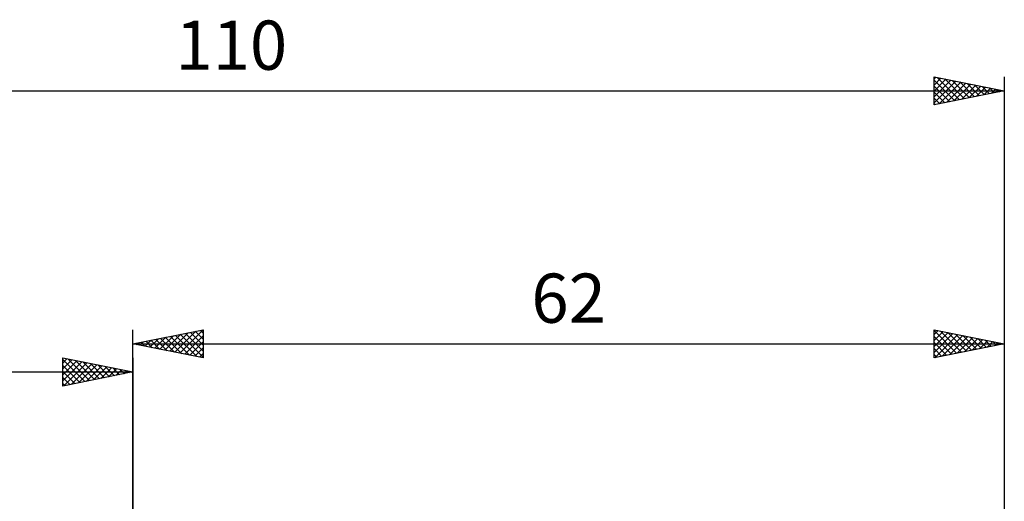
# Model space of a CAD drawing. Units: millimetres. Extents: x -15 to 147, y -39 to 41.
# Drawn here: x 40 to 110, y 7 to 41 of the extents above; entities that cross this region are included whole.
import ezdxf
from ezdxf.enums import TextEntityAlignment as Align

# ---------------------------------------------------------------- set-up
doc = ezdxf.new("R2010")
doc.units = ezdxf.units.MM
doc.header["$LTSCALE"] = 4.75
doc.layers.add('2', color=7, linetype='CONTINUOUS')
doc.layers.add('SK2', color=7, linetype='CONTINUOUS')
doc.styles.get("Standard").update_dxf_attribs({"font": 'Monospac821 BT'})

msp = doc.modelspace()

# ---------------------------------------------------------------- linework, layer by layer
at = {"layer": '2', "color": 7, "linetype": 'CONTINUOUS', "lineweight": 25}
for p, q in [((48, 5.125), (48, 19)), ((48, 18), (53, 19)), ((51.333, 17.333), (52.999, 19)), ((52.799, 18.96), (53, 18.759)), ((53, 19), (53, 17)), ((105, 17), (105, 19)), ((105, 19), (110, 18)), ((105, 18.656), (105.287, 18.943)), ((105, 18.943), (106.619, 17.324)), ((110, 19), (110, 6)), ((48.858, 17.828), (49.287, 18.257)), ((49.211, 17.758), (49.817, 18.363)), ((49.263, 18.253), (49.895, 17.621)), ((49.565, 17.687), (50.347, 18.469)), ((49.617, 18.323), (50.426, 17.515)), ((49.919, 17.616), (50.878, 18.576)), ((49.971, 18.394), (50.956, 17.409)), ((50.272, 17.546), (51.408, 18.682)), ((50.324, 18.465), (51.486, 17.303)), ((50.626, 17.475), (51.938, 18.788)), ((50.678, 18.536), (52.017, 17.197)), ((50.979, 17.404), (52.469, 18.894)), ((51.031, 18.606), (52.547, 17.091)), ((51.385, 18.677), (53, 17.062)), ((51.686, 17.263), (53, 18.576)), ((51.738, 18.748), (53, 17.486)), ((52.092, 18.818), (53, 17.91)), ((52.445, 18.889), (53, 18.335)), ((105, 18.231), (105.641, 18.872)), ((105, 17.807), (105.994, 18.801)), ((105, 17.383), (106.348, 18.73)), ((105, 18.519), (106.266, 17.253)), ((105.052, 17.01), (106.701, 18.66)), ((105.459, 18.908), (106.973, 17.395)), ((105.582, 17.116), (107.055, 18.589)), ((105.99, 18.802), (107.326, 17.465)), ((106.112, 17.222), (107.408, 18.518)), ((106.52, 18.696), (107.68, 17.536)), ((106.643, 17.329), (107.762, 18.448)), ((107.05, 18.59), (108.034, 17.607)), ((107.173, 17.435), (108.115, 18.377)), ((107.581, 18.484), (108.387, 17.677)), ((107.703, 17.541), (108.469, 18.306)), ((108.111, 18.378), (108.741, 17.748)), ((108.234, 17.647), (108.822, 18.236)), ((108.641, 18.272), (109.094, 17.819)), ((48, 18), (110, 18)), ((53, 17), (48, 18)), ((48.151, 17.97), (48.226, 18.045)), ((48.203, 18.041), (48.304, 17.939)), ((48.504, 17.899), (48.756, 18.151)), ((48.556, 18.111), (48.835, 17.833)), ((48.91, 18.182), (49.365, 17.727)), ((52.04, 17.192), (53, 18.152)), ((52.393, 17.121), (53, 17.728)), ((105, 18.095), (105.912, 17.182)), ((110, 18), (105, 17)), ((105, 17.67), (105.559, 17.112)), ((108.764, 17.753), (109.176, 18.165)), ((109.172, 18.166), (109.448, 17.89)), ((109.294, 17.859), (109.53, 18.094)), ((109.702, 18.06), (109.801, 17.96)), ((109.825, 17.965), (109.883, 18.023)), ((52.747, 17.051), (53, 17.304)), ((105, 17.246), (105.205, 17.041))]:
    msp.add_line(p, q, dxfattribs=at)
at = {"layer": 'SK2', "color": 7, "linetype": 'CONTINUOUS', "lineweight": 25}
for p, q in [((105, 35), (105, 37)), ((105, 37), (110, 36)), ((105, 36.837), (105.136, 36.973)), ((105, 36.412), (105.49, 36.902)), ((105, 35.988), (105.843, 36.831)), ((105, 36.762), (106.469, 35.294)), ((105, 35.564), (106.197, 36.761)), ((105, 35.14), (106.55, 36.69)), ((105.233, 36.953), (106.822, 35.364)), ((105.356, 35.071), (106.904, 36.619)), ((105.764, 36.847), (107.176, 35.435)), ((105.886, 35.177), (107.258, 36.548)), ((106.294, 36.741), (107.529, 35.506)), ((106.417, 35.283), (107.611, 36.478)), ((106.824, 36.635), (107.883, 35.577)), ((107.355, 36.529), (108.236, 35.647)), ((110, 37), (110, 6)), ((0, 36), (110, 36)), ((105, 36.338), (106.115, 35.223)), ((110, 36), (105, 35)), ((105, 35.914), (105.762, 35.152)), ((106.947, 35.389), (107.965, 36.407)), ((107.477, 35.495), (108.318, 36.336)), ((107.885, 36.423), (108.59, 35.718)), ((108.008, 35.602), (108.672, 36.266)), ((108.415, 36.317), (108.944, 35.789)), ((108.538, 35.708), (109.025, 36.195)), ((108.946, 36.211), (109.297, 35.859)), ((109.068, 35.814), (109.379, 36.124)), ((109.476, 36.105), (109.651, 35.93)), ((109.599, 35.92), (109.732, 36.054)), ((105, 35.49), (105.408, 35.082)), ((105, 35.065), (105.054, 35.011)), ((43, 15), (43, 17)), ((43, 17), (48, 16)), ((43, 16.637), (43.302, 16.94)), ((43, 16.879), (44.566, 15.313)), ((43, 16.213), (43.656, 16.869)), ((43.38, 16.924), (44.92, 15.384)), ((43.91, 16.818), (45.273, 15.455)), ((48, 17), (48, 6)), ((43, 15.789), (44.009, 16.798)), ((43, 15.365), (44.363, 16.727)), ((43, 16.455), (44.213, 15.243)), ((43.074, 15.015), (44.716, 16.657)), ((43.605, 15.121), (45.07, 16.586)), ((44.135, 15.227), (45.423, 16.515)), ((44.44, 16.712), (45.627, 15.525)), ((44.665, 15.333), (45.777, 16.445)), ((44.971, 16.606), (45.98, 15.596)), ((45.196, 15.439), (46.131, 16.374)), ((45.501, 16.5), (46.334, 15.667)), ((45.726, 15.545), (46.484, 16.303)), ((46.031, 16.394), (46.687, 15.738)), ((46.256, 15.651), (46.838, 16.232)), ((46.562, 16.288), (47.041, 15.808)), ((46.787, 15.757), (47.191, 16.162)), ((47.092, 16.182), (47.395, 15.879)), ((0, 16), (48, 16)), ((43, 16.031), (43.859, 15.172)), ((48, 16), (43, 15)), ((43, 15.607), (43.505, 15.101)), ((47.317, 15.863), (47.545, 16.091)), ((47.622, 16.076), (47.748, 15.95)), ((47.847, 15.97), (47.898, 16.02)), ((43, 15.182), (43.152, 15.03))]:
    msp.add_line(p, q, dxfattribs=at)

# ---------------------------------------------------------------- texts
at = {"layer": '2', "color": 7, "linetype": 'CONTINUOUS', "lineweight": 25}
msp.add_text('62', height=3.5, dxfattribs=at).set_placement((79, 19.5), align=Align.CENTER)
at = {"layer": 'SK2', "color": 7, "linetype": 'CONTINUOUS', "lineweight": 25}
msp.add_text('110', height=3.5, dxfattribs=at).set_placement((55, 37.5), align=Align.CENTER)

doc.saveas('drawing.dxf')
